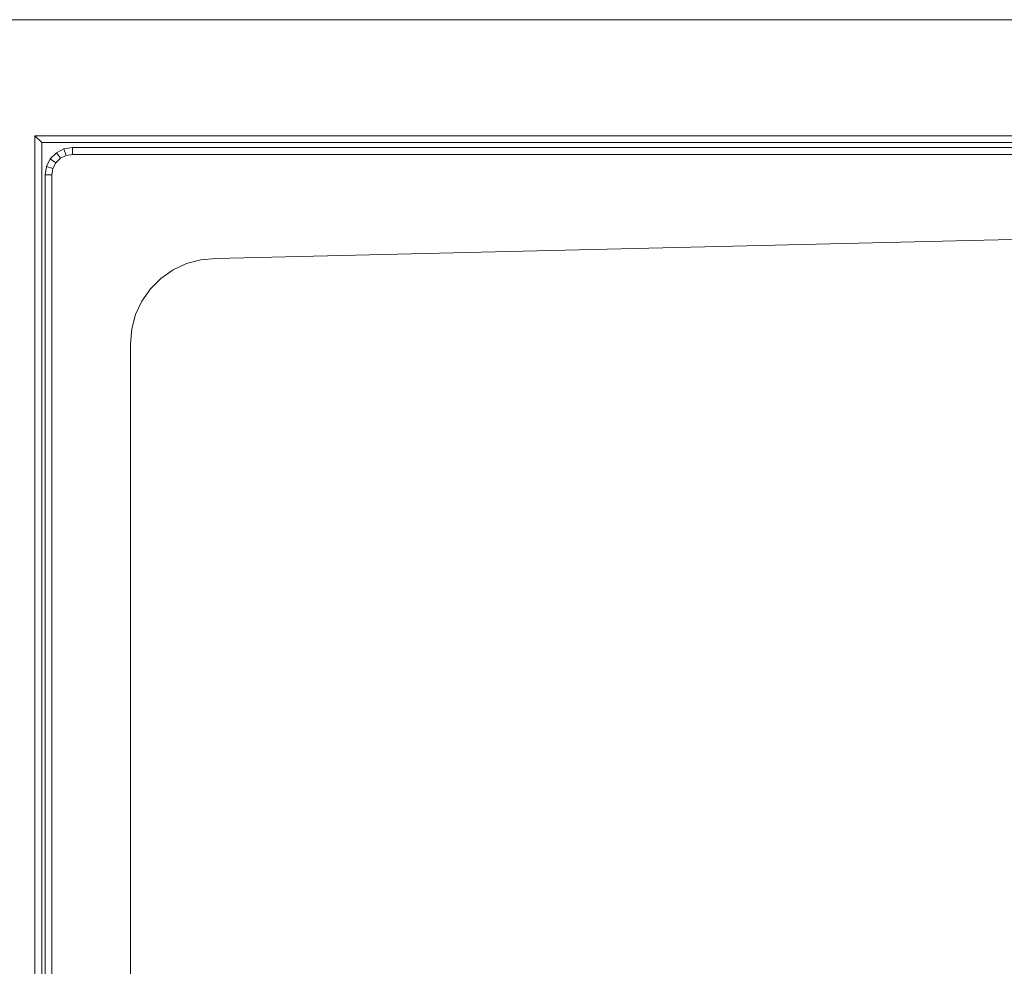
# Model space of a CAD drawing. Units: metres. Extents: x -9.62 to -8.73, y -12.34 to -11.23.
# Drawn here: x -9.46 to -9.18, y -11.5 to -11.23 of the extents above; entities that cross this region are included whole.
import ezdxf

# ---------------------------------------------------------------- set-up
doc = ezdxf.new("R2010")
doc.units = ezdxf.units.M
doc.linetypes.add('AUSGEZOGEN', pattern=[0])
doc.layers.add('Standard', color=7, linetype='AUSGEZOGEN', lineweight=13)

# ---------------------------------------------------------------- blocks, each defined once
blk = doc.blocks.new('COMPLEXOBJECT_0')
at = {"layer": 'Standard', "color": 7, "linetype": 'AUSGEZOGEN', "lineweight": 13, "transparency": 33554687}
for p, q in [((-8.73213, -11.22518), (-9.50013, -11.22518)), ((-9.50013, -11.22518), (-8.73213, -11.22518)), ((-8.73213, -11.25918), (-9.46013, -11.25918)), ((-9.46013, -11.25918), (-9.46013, -12.30118)), ((-9.46013, -11.25918), (-9.45813, -11.26118)), ((-9.45813, -11.26118), (-9.45813, -12.29918)), ((-8.73213, -11.26118), (-9.45813, -11.26118)), ((-9.45383, -11.2642), (-9.4516, -11.26307)), ((-9.4516, -11.26307), (-9.44913, -11.26268)), ((-9.4516, -11.26307), (-9.45098, -11.26497)), ((-9.44913, -11.26268), (-8.80813, -11.26268)), ((-9.44913, -11.26268), (-9.44913, -11.26468)), ((-9.45674, -11.2682), (-9.4556, -11.26597)), ((-9.4556, -11.26597), (-9.45383, -11.2642)), ((-9.4556, -11.26597), (-9.45398, -11.26715)), ((-9.45266, -11.26582), (-9.45398, -11.26715)), ((-9.45383, -11.2642), (-9.45266, -11.26582)), ((-9.45098, -11.26497), (-9.45266, -11.26582)), ((-9.44913, -11.26468), (-9.45098, -11.26497)), ((-8.83213, -11.26468), (-9.44913, -11.26468)), ((-9.45713, -11.27068), (-9.45674, -11.2682)), ((-9.45674, -11.2682), (-9.45484, -11.26882)), ((-9.45484, -11.26882), (-9.45513, -11.27068)), ((-9.45398, -11.26715), (-9.45484, -11.26882)), ((-9.45713, -12.28968), (-9.45713, -11.27068)), ((-9.45713, -11.27068), (-9.45513, -11.27068)), ((-9.45513, -11.27068), (-9.45513, -12.28968)), ((-9.40713, -11.29518), (-8.73713, -11.27918)), ((-9.40713, -11.29518), (-8.83213, -11.28144)), ((-9.41147, -11.29556), (-9.40713, -11.29518)), ((-9.41147, -11.29556), (-9.40713, -11.29518)), ((-9.40713, -11.29518), (-9.40713, -11.29518)), ((-9.41963, -11.29853), (-9.41568, -11.29668)), ((-9.41963, -11.29853), (-9.41568, -11.29668)), ((-9.41568, -11.29668), (-9.41147, -11.29556)), ((-9.41568, -11.29668), (-9.41147, -11.29556)), ((-9.41568, -11.29668), (-9.41568, -11.29668)), ((-9.41147, -11.29556), (-9.41147, -11.29556)), ((-9.42628, -11.30411), (-9.4232, -11.30102)), ((-9.42628, -11.30411), (-9.4232, -11.30102)), ((-9.4232, -11.30102), (-9.41963, -11.29853)), ((-9.4232, -11.30102), (-9.41963, -11.29853)), ((-9.4232, -11.30102), (-9.4232, -11.30102)), ((-9.41963, -11.29853), (-9.41963, -11.29853)), ((-9.42878, -11.30768), (-9.42628, -11.30411)), ((-9.42878, -11.30768), (-9.42628, -11.30411)), ((-9.42628, -11.30411), (-9.42628, -11.30411)), ((-9.43062, -11.31163), (-9.42878, -11.30768)), ((-9.43062, -11.31163), (-9.42878, -11.30768)), ((-9.42878, -11.30768), (-9.42878, -11.30768)), ((-9.43175, -11.31583), (-9.43062, -11.31163)), ((-9.43175, -11.31583), (-9.43062, -11.31163)), ((-9.43062, -11.31163), (-9.43062, -11.31163)), ((-9.43213, -11.32018), (-9.43175, -11.31583)), ((-9.43213, -11.32018), (-9.43175, -11.31583)), ((-9.43175, -11.31583), (-9.43175, -11.31583)), ((-9.43213, -12.24018), (-9.43213, -11.32018)), ((-9.43213, -11.32018), (-9.43213, -11.32018)), ((-9.43213, -12.24018), (-9.43213, -11.32018))]:
    blk.add_line(p, q, dxfattribs=at)

msp = doc.modelspace()

# ---------------------------------------------------------------- block references
at = {"layer": 'Standard', "color": 7, "linetype": 'AUSGEZOGEN', "lineweight": 13, "transparency": 33554687}
msp.add_blockref('COMPLEXOBJECT_0', (0, 0), dxfattribs=at)

doc.saveas('drawing.dxf')
